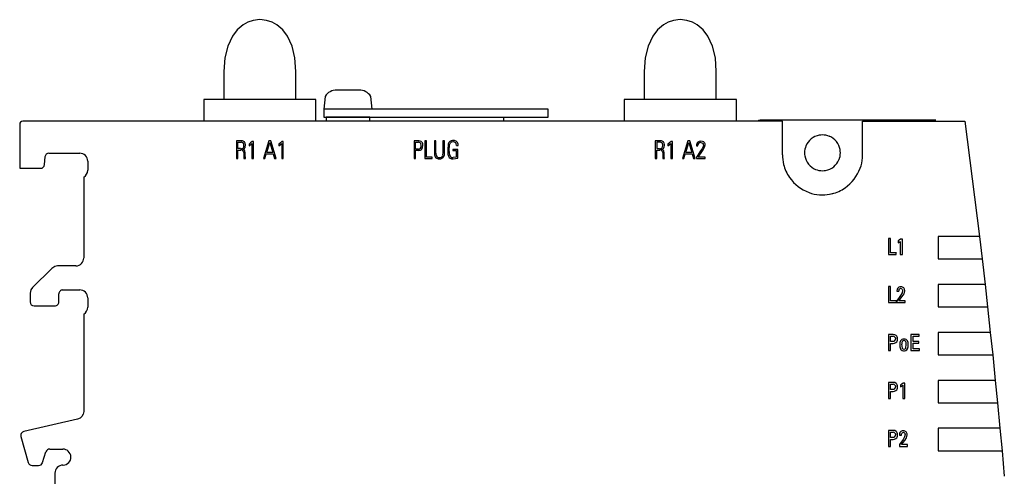
# Model space of a CAD drawing. Extents: x 0 to 127, y 0 to 162.
# Drawn here: x 0 to 123, y 105 to 162 of the extents above; entities that cross this region are included whole.
import ezdxf

# ---------------------------------------------------------------- set-up
doc = ezdxf.new("R2010")
doc.units = 0
doc.layers.add('DEFAULT_255_2_778', color=255, linetype='CONTINUOUS')

msp = doc.modelspace()

# ---------------------------------------------------------------- linework, layer by layer
at = {"layer": 'DEFAULT_255_2_778'}
for p, q in [((28.71, 161.35), (28.12, 161.02)), ((29.4, 161.57), (28.71, 161.35)), ((30.23, 161.66), (29.4, 161.57)), ((31.06, 161.57), (30.23, 161.66)), ((31.76, 161.35), (31.06, 161.57)), ((32.35, 161.02), (31.76, 161.35)), ((81.21, 161.35), (80.62, 161.02)), ((81.9, 161.57), (81.21, 161.35)), ((82.73, 161.66), (81.9, 161.57)), ((83.56, 161.57), (82.73, 161.66)), ((84.26, 161.35), (83.56, 161.57)), ((84.85, 161.02), (84.26, 161.35)), ((27.38, 160.39), (26.79, 159.6)), ((28.12, 161.02), (27.38, 160.39)), ((33.09, 160.39), (32.35, 161.02)), ((33.67, 159.6), (33.09, 160.39)), ((79.88, 160.39), (79.29, 159.6)), ((80.62, 161.02), (79.88, 160.39)), ((85.59, 160.39), (84.85, 161.02)), ((86.17, 159.6), (85.59, 160.39)), ((26.79, 159.6), (26.21, 158.34)), ((34.25, 158.34), (33.67, 159.6)), ((79.29, 159.6), (78.71, 158.34)), ((86.75, 158.34), (86.17, 159.6)), ((26.21, 158.34), (25.86, 156.87)), ((34.61, 156.87), (34.25, 158.34)), ((78.71, 158.34), (78.36, 156.87)), ((87.11, 156.87), (86.75, 158.34)), ((25.86, 156.87), (25.73, 155.16)), ((34.73, 155.16), (34.61, 156.87)), ((78.36, 156.87), (78.23, 155.16)), ((87.23, 155.16), (87.11, 156.87)), ((25.73, 155.16), (25.73, 151.66)), ((34.73, 151.66), (34.73, 155.16)), ((78.23, 155.16), (78.23, 151.66)), ((87.23, 151.66), (87.23, 155.16)), ((42.63, 152.86), (39.83, 152.86)), ((37.23, 151.66), (23.23, 151.66)), ((23.23, 151.66), (23.23, 148.96)), ((37.23, 148.96), (37.23, 151.66)), ((38.37, 152.06), (38.23, 150.46)), ((44.23, 150.46), (44.09, 152.06)), ((89.73, 151.66), (75.73, 151.66)), ((75.73, 151.66), (75.73, 148.96)), ((89.73, 148.96), (89.73, 151.66)), ((38.23, 150.46), (38.23, 149.46)), ((66.23, 150.46), (38.23, 150.46)), ((66.23, 149.46), (66.23, 150.46)), ((0.63, 148.96), (0.63, 148.96)), ((95.48, 148.96), (0.63, 148.96)), ((38.23, 149.46), (66.23, 149.46)), ((43.97, 149.46), (38.5, 149.46)), ((38.5, 149.46), (38.5, 148.96)), ((43.97, 148.96), (43.97, 149.46)), ((60.7, 148.96), (60.69, 149.46)), ((114.65, 149.08), (92.71, 149.08)), ((95.48, 144.76), (95.48, 148.96)), ((105.48, 144.76), (105.48, 148.96)), ((105.48, 148.96), (118.28, 148.96)), ((118.28, 148.96), (120.1, 134.56)), ((0.23, 148.56), (0.23, 143.07)), ((27.9, 146.5), (27.29, 146.5)), ((27.29, 146.5), (27.29, 144.3)), ((27.48, 145.53), (27.48, 146.33)), ((27.48, 146.33), (27.88, 146.33)), ((29.25, 146.42), (29.07, 146.24)), ((29.42, 146.42), (29.25, 146.42)), ((29.42, 144.3), (29.42, 146.42)), ((31.36, 146.5), (30.67, 144.3)), ((31.59, 146.5), (31.36, 146.5)), ((32.28, 144.3), (31.59, 146.5)), ((32.98, 146.42), (32.8, 146.24)), ((33.15, 146.42), (32.98, 146.42)), ((33.15, 144.3), (33.15, 146.42)), ((49.48, 146.5), (49.48, 144.3)), ((50.08, 146.5), (49.48, 146.5)), ((49.67, 145.48), (49.67, 146.33)), ((49.67, 146.33), (50.03, 146.33)), ((50.26, 146.48), (50.08, 146.5)), ((50.39, 146.42), (50.26, 146.48)), ((51.03, 146.5), (50.83, 146.5)), ((50.83, 146.5), (50.83, 144.3)), ((51.03, 144.46), (51.03, 146.5)), ((52.22, 146.5), (52.02, 146.5)), ((52.02, 146.5), (52.02, 144.97)), ((52.22, 145.11), (52.22, 146.5)), ((53.28, 146.5), (53.09, 146.5)), ((53.09, 146.5), (53.09, 145.11)), ((53.28, 144.97), (53.28, 146.5)), ((80.21, 146.5), (79.61, 146.5)), ((79.61, 146.5), (79.61, 144.3)), ((80.2, 146.33), (79.8, 146.33)), ((79.8, 146.33), (79.8, 145.53)), ((81.57, 146.42), (81.39, 146.24)), ((81.74, 146.42), (81.57, 146.42)), ((81.74, 144.3), (81.74, 146.42)), ((83.68, 146.5), (82.99, 144.3)), ((83.91, 146.5), (83.68, 146.5)), ((84.59, 144.3), (83.91, 146.5)), ((85.09, 146.42), (84.93, 146.33)), ((85.29, 146.45), (85.09, 146.42)), ((85.49, 146.43), (85.29, 146.45)), ((85.65, 146.37), (85.49, 146.43)), ((27.8, 145.53), (27.48, 145.53)), ((27.48, 144.3), (27.48, 145.36)), ((27.48, 145.36), (27.85, 145.36)), ((28.12, 145.61), (28.12, 145.61)), ((28.16, 145.21), (28.2, 145.09)), ((28.4, 145.01), (28.36, 145.26)), ((28.37, 145.63), (28.41, 145.77)), ((28.41, 145.77), (28.43, 145.97)), ((29.07, 146.24), (28.87, 146.09)), ((28.87, 145.88), (29.24, 146.18)), ((28.87, 146.09), (28.87, 145.88)), ((29.24, 146.18), (29.24, 144.3)), ((31.09, 145.04), (31.47, 146.28)), ((31.47, 146.28), (31.84, 145.04)), ((32.8, 146.24), (32.59, 146.09)), ((32.59, 145.88), (32.96, 146.18)), ((32.59, 146.09), (32.59, 145.88)), ((32.96, 146.18), (32.96, 144.3)), ((50.03, 145.48), (49.67, 145.48)), ((49.67, 144.3), (49.67, 145.32)), ((49.67, 145.32), (50.04, 145.32)), ((50.28, 145.57), (50.28, 145.57)), ((50.44, 145.47), (50.53, 145.68)), ((50.53, 145.68), (50.56, 145.96)), ((52.27, 144.66), (52.22, 145.11)), ((53.09, 145.11), (53.03, 144.66)), ((53.74, 146.13), (53.68, 145.4)), ((53.68, 145.4), (53.68, 145.22)), ((53.68, 145.22), (53.71, 144.85)), ((53.88, 145.4), (53.9, 145.94)), ((53.93, 144.7), (53.88, 145.4)), ((53.9, 145.94), (53.94, 146.11)), ((53.94, 146.11), (54.02, 146.25)), ((54.96, 145.44), (54.31, 145.44)), ((54.31, 145.44), (54.31, 145.28)), ((54.31, 145.28), (54.76, 145.28)), ((54.76, 145.28), (54.76, 144.48)), ((54.78, 145.93), (54.98, 145.93)), ((54.96, 144.34), (54.96, 145.44)), ((79.8, 145.53), (80.12, 145.53)), ((79.8, 144.3), (79.8, 145.36)), ((79.8, 145.36), (80.17, 145.36)), ((80.44, 145.61), (80.44, 145.61)), ((80.48, 145.21), (80.52, 145.09)), ((80.68, 145.63), (80.73, 145.77)), ((80.72, 145.01), (80.68, 145.26)), ((80.73, 145.77), (80.74, 145.97)), ((81.39, 146.24), (81.18, 146.09)), ((81.18, 145.88), (81.56, 146.18)), ((81.18, 146.09), (81.18, 145.88)), ((81.56, 146.18), (81.56, 144.3)), ((83.41, 145.04), (83.78, 146.28)), ((83.78, 146.28), (84.16, 145.04)), ((84.76, 145.9), (84.94, 145.9)), ((85.19, 145.12), (84.91, 144.7)), ((84.94, 145.9), (84.96, 146.05)), ((84.96, 146.05), (85.03, 146.18)), ((84.96, 144.46), (85.5, 145.27)), ((85.51, 145.61), (85.19, 145.12)), ((85.29, 146.29), (85.42, 146.27)), ((85.42, 146.27), (85.52, 146.23)), ((85.5, 145.27), (85.76, 145.71)), ((85.6, 145.81), (85.51, 145.61)), ((85.63, 145.97), (85.6, 145.81)), ((85.76, 145.71), (85.83, 146.01)), ((3.34, 143.54), (3.4, 144.49)), ((3.89, 144.96), (3.9, 144.96)), ((3.9, 144.96), (7.73, 144.96)), ((8.73, 143.96), (8.73, 142.82)), ((27.29, 144.3), (27.48, 144.3)), ((28.2, 145.09), (28.22, 144.94)), ((28.22, 144.94), (28.22, 144.84)), ((28.22, 144.84), (28.22, 144.53)), ((28.22, 144.53), (28.24, 144.3)), ((28.24, 144.3), (28.43, 144.3)), ((28.41, 144.55), (28.4, 145.01)), ((28.42, 144.41), (28.41, 144.55)), ((28.43, 144.3), (28.42, 144.41)), ((29.24, 144.3), (29.42, 144.3)), ((30.67, 144.3), (30.86, 144.3)), ((30.86, 144.3), (31.03, 144.87)), ((31.03, 144.87), (31.9, 144.87)), ((31.84, 145.04), (31.09, 145.04)), ((31.9, 144.87), (32.07, 144.3)), ((32.07, 144.3), (32.28, 144.3)), ((32.96, 144.3), (33.15, 144.3)), ((49.48, 144.3), (49.67, 144.3)), ((50.83, 144.3), (51.76, 144.3)), ((51.76, 144.46), (51.03, 144.46)), ((51.76, 144.3), (51.76, 144.46)), ((53.71, 144.85), (53.78, 144.58)), ((54.76, 144.48), (54.35, 144.42)), ((54.35, 144.26), (54.96, 144.34)), ((79.61, 144.3), (79.8, 144.3)), ((80.52, 145.09), (80.53, 144.94)), ((80.53, 144.94), (80.53, 144.84)), ((80.53, 144.84), (80.54, 144.53)), ((80.54, 144.53), (80.56, 144.3)), ((80.56, 144.3), (80.74, 144.3)), ((80.73, 144.55), (80.72, 145.01)), ((80.73, 144.41), (80.73, 144.55)), ((80.74, 144.3), (80.73, 144.41)), ((81.56, 144.3), (81.74, 144.3)), ((82.99, 144.3), (83.18, 144.3)), ((83.18, 144.3), (83.35, 144.87)), ((83.35, 144.87), (84.21, 144.87)), ((84.16, 145.04), (83.41, 145.04)), ((84.21, 144.87), (84.39, 144.3)), ((84.39, 144.3), (84.59, 144.3)), ((84.91, 144.7), (84.76, 144.47)), ((84.76, 144.47), (84.76, 144.3)), ((84.76, 144.3), (85.83, 144.3)), ((85.83, 144.46), (84.96, 144.46)), ((85.83, 144.3), (85.83, 144.46)), ((98.25, 145.01), (98.25, 145.01)), ((0.23, 143.07), (2.84, 143.07)), ((2.84, 143.07), (2.84, 143.07)), ((8.23, 141.96), (8.23, 131.86)), ((108.97, 134.3), (108.72, 134.3)), ((108.72, 134.3), (108.72, 132.3)), ((108.97, 132.52), (108.97, 134.3)), ((110.07, 134.08), (109.92, 133.99)), ((110.24, 134.22), (110.07, 134.08)), ((110.46, 134.22), (110.24, 134.22)), ((110.46, 132.3), (110.46, 134.22)), ((120.1, 134.56), (114.93, 134.56)), ((114.93, 134.56), (114.93, 131.76)), ((120.1, 134.56), (120.42, 131.76)), ((109.92, 133.99), (109.92, 133.74)), ((109.92, 133.74), (110.2, 133.94)), ((110.2, 133.94), (110.2, 132.3)), ((108.72, 132.3), (109.7, 132.3)), ((109.71, 132.52), (108.97, 132.52)), ((109.7, 132.3), (109.7, 132.52)), ((110.2, 132.3), (110.46, 132.3)), ((114.93, 131.76), (120.42, 131.76)), ((120.42, 131.76), (120.79, 128.56)), ((4.24, 130.56), (1.83, 128.15)), ((4.61, 130.8), (4.24, 130.56)), ((4.95, 130.86), (4.61, 130.8)), ((7.23, 130.86), (4.95, 130.86)), ((1.83, 128.15), (1.63, 127.87)), ((108.72, 128.3), (108.72, 126.3)), ((108.97, 128.29), (108.72, 128.29)), ((108.97, 126.51), (108.97, 128.29)), ((109.81, 127.94), (109.78, 127.72)), ((109.89, 128.1), (109.81, 127.94)), ((110.05, 127.84), (110.08, 127.93)), ((110.44, 127.96), (110.49, 127.88)), ((110.49, 127.88), (110.5, 127.78)), ((120.79, 128.56), (114.93, 128.56)), ((114.93, 128.56), (114.93, 125.76)), ((120.79, 128.56), (121.1, 125.76)), ((1.63, 127.87), (1.53, 127.44)), ((1.53, 127.44), (1.53, 126.36)), ((5.12, 126.36), (5.12, 127.36)), ((5.62, 127.86), (7.73, 127.86)), ((8.73, 126.86), (8.73, 125.72)), ((109.78, 127.72), (110.04, 127.72)), ((110.25, 127.17), (109.78, 126.51)), ((110.04, 127.72), (110.05, 127.84)), ((110.04, 126.51), (110.45, 127.03)), ((110.44, 127.5), (110.25, 127.17)), ((110.5, 127.78), (110.44, 127.5)), ((110.45, 127.03), (110.68, 127.38)), ((110.68, 127.38), (110.74, 127.55)), ((110.74, 127.55), (110.76, 127.74)), ((2.03, 125.86), (4.62, 125.86)), ((4.62, 125.86), (4.62, 125.86)), ((108.72, 126.29), (109.71, 126.29)), ((109.71, 126.51), (108.97, 126.51)), ((109.71, 126.29), (109.71, 126.51)), ((109.78, 126.51), (109.78, 126.29)), ((109.78, 126.29), (110.81, 126.29)), ((110.81, 126.51), (110.04, 126.51)), ((110.81, 126.29), (110.81, 126.51)), ((114.93, 125.76), (121.1, 125.76)), ((121.1, 125.76), (121.44, 122.56)), ((8.23, 124.86), (8.23, 112.67)), ((109.31, 122.3), (108.72, 122.3)), ((108.72, 122.3), (108.72, 120.3)), ((108.97, 121.4), (108.97, 122.07)), ((108.97, 122.07), (109.32, 122.07)), ((109.52, 122.27), (109.31, 122.3)), ((109.69, 122.18), (109.52, 122.27)), ((109.53, 121.97), (109.59, 121.87)), ((109.59, 121.87), (109.61, 121.74)), ((112.57, 122.29), (111.54, 122.29)), ((111.54, 122.29), (111.54, 120.29)), ((111.8, 121.43), (111.8, 122.07)), ((111.8, 122.07), (112.57, 122.07)), ((112.57, 122.07), (112.57, 122.29)), ((121.44, 122.56), (114.93, 122.56)), ((114.93, 122.56), (114.93, 119.76)), ((121.44, 122.56), (121.74, 119.76)), ((109.25, 121.4), (108.97, 121.4)), ((108.97, 120.3), (108.97, 121.17)), ((108.97, 121.17), (109.31, 121.17)), ((109.37, 121.41), (109.25, 121.4)), ((109.31, 121.17), (109.5, 121.2)), ((109.47, 121.45), (109.37, 121.41)), ((109.47, 121.45), (109.47, 121.45)), ((109.5, 121.2), (109.66, 121.28)), ((110.16, 121.29), (110.14, 120.97)), ((110.22, 121.5), (110.16, 121.29)), ((110.37, 121.07), (110.43, 120.59)), ((110.93, 121.3), (110.87, 121.45)), ((110.89, 120.59), (110.95, 121.07)), ((110.89, 120.59), (110.89, 120.59)), ((110.95, 121.07), (110.93, 121.3)), ((111.17, 121.29), (111.1, 121.5)), ((111.19, 120.97), (111.17, 121.29)), ((112.52, 121.43), (111.8, 121.43)), ((111.8, 120.52), (111.8, 121.21)), ((111.8, 121.21), (112.52, 121.21)), ((112.59, 120.52), (111.8, 120.52)), ((112.52, 121.21), (112.52, 121.43)), ((112.59, 120.29), (112.59, 120.52)), ((108.72, 120.3), (108.97, 120.3)), ((111.54, 120.29), (112.59, 120.29)), ((114.93, 119.76), (121.74, 119.76)), ((121.74, 119.76), (122.06, 116.56)), ((108.72, 116.3), (108.72, 114.3)), ((109.31, 116.3), (108.72, 116.3)), ((108.97, 115.4), (108.97, 116.07)), ((108.97, 116.07), (109.32, 116.07)), ((109.52, 116.27), (109.31, 116.3)), ((109.69, 116.18), (109.52, 116.27)), ((109.53, 115.97), (109.59, 115.87)), ((109.59, 115.87), (109.61, 115.74)), ((110.38, 116.08), (110.23, 115.99)), ((110.23, 115.99), (110.23, 115.74)), ((110.23, 115.74), (110.51, 115.94)), ((110.55, 116.21), (110.38, 116.08)), ((110.51, 115.94), (110.51, 114.3)), ((110.77, 116.21), (110.55, 116.21)), ((110.77, 114.3), (110.77, 116.21)), ((122.06, 116.56), (114.93, 116.56)), ((114.93, 116.56), (114.93, 113.76)), ((122.06, 116.56), (122.34, 113.76)), ((109.25, 115.4), (108.97, 115.4)), ((108.97, 114.3), (108.97, 115.17)), ((108.97, 115.17), (109.31, 115.17)), ((109.37, 115.41), (109.25, 115.4)), ((109.31, 115.17), (109.5, 115.2)), ((109.47, 115.45), (109.37, 115.41)), ((109.5, 115.2), (109.66, 115.28)), ((108.72, 114.3), (108.97, 114.3)), ((110.51, 114.3), (110.77, 114.3)), ((114.93, 113.76), (122.34, 113.76)), ((122.34, 113.76), (122.65, 110.56)), ((8.01, 112.05), (7.78, 111.84)), ((8.17, 112.32), (8.01, 112.05)), ((8.23, 112.67), (8.17, 112.32)), ((7.46, 111.7), (0.74, 110.16)), ((7.78, 111.84), (7.46, 111.7)), ((0.37, 109.54), (1.29, 106.28)), ((108.72, 110.3), (108.72, 108.3)), ((109.31, 110.3), (108.72, 110.3)), ((108.97, 109.4), (108.97, 110.07)), ((108.97, 110.07), (109.32, 110.07)), ((109.52, 110.27), (109.31, 110.3)), ((109.47, 109.45), (109.37, 109.41)), ((109.69, 110.18), (109.52, 110.27)), ((109.53, 109.97), (109.59, 109.87)), ((109.59, 109.87), (109.61, 109.74)), ((110.12, 109.94), (110.09, 109.72)), ((110.09, 109.72), (110.35, 109.72)), ((110.2, 110.1), (110.12, 109.94)), ((110.35, 109.72), (110.36, 109.84)), ((110.36, 109.84), (110.39, 109.94)), ((110.74, 109.5), (110.56, 109.17)), ((110.81, 109.78), (110.74, 109.5)), ((110.75, 109.97), (110.79, 109.88)), ((110.79, 109.88), (110.81, 109.78)), ((110.99, 109.38), (111.04, 109.55)), ((111.04, 109.55), (111.06, 109.74)), ((122.65, 110.56), (114.93, 110.56)), ((114.93, 110.56), (114.93, 107.76)), ((122.65, 110.56), (122.91, 107.76)), ((108.72, 108.3), (108.97, 108.3)), ((109.25, 109.4), (108.97, 109.4)), ((108.97, 108.3), (108.97, 109.17)), ((108.97, 109.17), (109.31, 109.17)), ((109.37, 109.41), (109.25, 109.4)), ((109.31, 109.17), (109.5, 109.2)), ((109.5, 109.2), (109.66, 109.28)), ((110.56, 109.17), (110.09, 108.52)), ((110.09, 108.52), (110.09, 108.29)), ((110.09, 108.29), (111.11, 108.29)), ((110.35, 108.52), (110.76, 109.03)), ((111.11, 108.52), (110.35, 108.52)), ((110.76, 109.03), (110.99, 109.38)), ((111.11, 108.29), (111.11, 108.52)), ((3.07, 106.27), (3.51, 107.61)), ((3.98, 107.96), (3.98, 107.96)), ((3.98, 107.96), (5.63, 107.96)), ((114.93, 107.76), (122.91, 107.76)), ((122.91, 107.76), (123.19, 104.56)), ((1.77, 105.92), (1.77, 105.92)), ((1.77, 105.92), (2.6, 105.92)), ((2.6, 105.92), (2.6, 105.92)), ((4.63, 104.96), (4.63, 104.96)), ((4.63, 104.96), (4.63, 72.46))]:
    msp.add_line(p, q, dxfattribs=at)
for centre, radius, start, end in [((39.83, 151.13), 1.73, 90.0024, 147.4443), ((42.63, 151.13), 1.73, 32.555, 89.995), ((0.63, 148.56), 0.4, 135.0307, 179.9922), ((0.63, 148.56), 0.4, 90.0078, 134.9693), ((92.7, 148.62), 0.46, 89.9931, 131.9277), ((92.7, 148.61), 0.462, 88.6346, 89.9992), ((0.41, 148.56), 0.178, 179.9696, 180.0911), ((27.92, 145.95), 0.386, 90.0007, 95.2633), ((27.97, 145.93), 0.574, 95.5194, 97.0316), ((27.97, 145.93), 0.572, 90.0008, 95.5207), ((27.92, 145.95), 0.384, 54.7236, 90.0306), ((27.97, 145.93), 0.57, 52.0982, 90.0196), ((27.85, 146.03), 0.584, 0.0082, 36.324), ((50.06, 145.98), 0.352, 90.0008, 95.2263), ((50.06, 145.98), 0.352, 54.3277, 89.9957), ((50.07, 146.04), 0.504, 359.9952, 49.9251), ((54.3, 145.96), 0.585, 90.0414, 162.8917), ((54.32, 145.96), 0.415, 90.0101, 136.4328), ((54.3, 145.95), 0.589, 85.4722, 89.9964), ((54.32, 145.96), 0.415, 85.6323, 89.9995), ((54.4, 145.86), 0.68, 90.0008, 94.3735), ((54.39, 145.94), 0.439, 90.0007, 95.0114), ((54.39, 145.94), 0.439, 48.1693, 89.985), ((54.4, 145.86), 0.679, 51.4204, 89.9939), ((54.37, 145.98), 0.612, 359.9866, 42.0168), ((80.24, 145.95), 0.384, 90.0007, 95.3258), ((80.28, 145.93), 0.574, 95.5194, 97.0316), ((80.28, 145.93), 0.572, 90.0008, 95.5207), ((80.24, 145.95), 0.384, 54.7252, 89.9964), ((80.28, 145.93), 0.57, 52.0982, 90.0196), ((80.16, 146.03), 0.585, 0.021, 36.3003), ((85.28, 145.94), 0.524, 132.125, 179.9945), ((85.42, 146.03), 0.412, 0.0121, 55.8307), ((100.48, 145), 2.24, 100.1929, 157.4017), ((100.48, 144.99), 2.25, 89.9757, 100.0715), ((100.49, 145.01), 2.23, 67.4482, 90.0738), ((100.48, 145.01), 2.24, 10.1909, 67.4003), ((27.85, 146), 0.482, 264.0391, 265.2069), ((27.85, 146), 0.482, 265.2055, 269.9992), ((27.85, 146), 0.478, 269.9606, 304.7331), ((27.87, 145.01), 0.353, 90.0004, 93.1207), ((27.87, 145.01), 0.352, 34.3437, 89.9917), ((28.02, 145.84), 0.404, 278.6254, 328.1631), ((28.06, 145.1), 0.346, 28.5927, 85.5471), ((27.76, 145.91), 0.474, 320.0516, 359.9997), ((27.86, 146.01), 0.374, 359.971, 41.1693), ((27.86, 146.01), 0.377, 353.8384, 359.9978), ((27.86, 146.01), 0.376, 353.2814, 353.8402), ((27.76, 145.91), 0.476, 6.0064, 7.0748), ((27.76, 145.91), 0.474, 0.0009, 6.0085), ((27.85, 146.03), 0.583, 354.8791, 0), ((27.85, 146.03), 0.584, 353.5526, 354.8791), ((50.05, 145.8), 0.32, 266.5213, 269.9993), ((50.09, 145.8), 0.48, 264.3551, 269.9981), ((50.05, 145.8), 0.32, 270.0145, 314.5058), ((50.09, 145.79), 0.477, 269.967, 317.4834), ((49.93, 145.98), 0.442, 0.005, 40.2361), ((49.86, 145.87), 0.516, 324.8433, 359.9875), ((49.93, 145.98), 0.441, 354.3854, 359.9997), ((49.93, 145.98), 0.441, 352.7988, 354.3875), ((49.86, 145.87), 0.516, 5.2541, 5.9801), ((49.86, 145.87), 0.515, 0.0005, 5.2547), ((50.07, 146.04), 0.504, 351.5861, 352.4451), ((50.06, 146.04), 0.505, 352.4401, 359.998), ((54.31, 145.96), 0.476, 0.0096, 38.926), ((54.31, 145.96), 0.476, 356.0777, 359.9993), ((54.37, 145.98), 0.614, 355.3114, 359.999), ((80.17, 146), 0.478, 263.9891, 264.9846), ((80.17, 146), 0.479, 264.9834, 269.9995), ((80.17, 146), 0.479, 270.0094, 304.6693), ((80.19, 145.01), 0.353, 90.0004, 93.1207), ((80.19, 145.01), 0.352, 34.3437, 89.9917), ((80.34, 145.84), 0.404, 278.6254, 328.1631), ((80.37, 145.1), 0.346, 28.5927, 85.5471), ((80.08, 145.91), 0.473, 320.04, 0.0032), ((80.17, 146.01), 0.376, 0.0097, 41.063), ((80.18, 146.01), 0.376, 353.8413, 359.9991), ((80.08, 145.91), 0.475, 5.7227, 7.0806), ((80.17, 146.01), 0.376, 353.2814, 353.8402), ((80.08, 145.91), 0.474, 0.0005, 5.7236), ((80.16, 146.03), 0.583, 354.8815, 0.0003), ((80.16, 146.03), 0.583, 353.5518, 354.8817), ((85.28, 145.94), 0.525, 180.0008, 184.8085), ((85.27, 145.96), 0.331, 89.9851, 138.1058), ((85.27, 145.96), 0.332, 87.8455, 89.9997), ((85.34, 146), 0.299, 0.0362, 51.1529), ((85.34, 146), 0.298, 353.8002, 359.9986), ((85.42, 146.03), 0.413, 357.4744, 359.999), ((100.48, 145.01), 2.23, 157.4488, 180.0736), ((100.47, 145.01), 2.25, 359.9757, 10.0706), ((3.89, 144.46), 0.499, 89.9871, 176.7743), ((7.73, 143.96), 1, 45.0274, 89.9899), ((7.73, 143.96), 0.999, 359.9739, 45.017), ((52.74, 144.89), 0.72, 173.8985, 179.999), ((52.74, 144.89), 0.72, 180.0018, 223.4595), ((52.61, 144.88), 0.63, 230.6875, 270.0128), ((52.62, 144.8), 0.381, 201.9718, 269.9751), ((52.61, 144.89), 0.631, 270.0005, 273.5024), ((52.62, 144.8), 0.383, 270.0035, 274.8409), ((52.68, 144.8), 0.377, 265.2365, 269.9966), ((52.7, 144.85), 0.601, 265.4694, 270), ((52.68, 144.79), 0.376, 270.0316, 338.2112), ((52.7, 144.86), 0.602, 270.0118, 310.8142), ((52.53, 144.9), 0.751, 318.0026, 0.0027), ((52.53, 144.9), 0.752, 0.0005, 5.036), ((54.3, 144.83), 0.577, 205.9786, 269.9814), ((54.31, 144.82), 0.399, 197.5766, 269.9757), ((54.3, 144.83), 0.579, 270.003, 274.9757), ((54.31, 144.82), 0.402, 270.0041, 274.8876), ((100.49, 144.75), 5.01, 179.9607, 193.6883), ((100.5, 145.01), 2.25, 179.9757, 190.0716), ((100.49, 145.01), 2.24, 190.1932, 247.4041), ((100.48, 145.01), 2.24, 280.1912, 337.4027), ((100.49, 145), 2.23, 337.4501, 0.0739), ((100.51, 144.75), 4.98, 340.4497, 355.707), ((100.41, 144.76), 5.07, 355.6863, 0.0054), ((2.84, 143.57), 0.5, 269.9943, 356.7242), ((7.73, 142.82), 1, 300.0315, 359.9743), ((100.46, 144.75), 4.98, 193.7279, 214.6204), ((100.48, 145), 2.23, 247.4507, 270.0737), ((100.48, 145.02), 2.25, 269.9757, 280.0707), ((100.47, 144.77), 5.01, 304.5773, 340.3757), ((100.49, 144.77), 5.01, 214.5773, 250.3757), ((100.49, 144.73), 4.98, 283.7279, 304.6204), ((100.47, 144.73), 4.98, 250.4497, 265.707), ((100.48, 144.83), 5.07, 265.6863, 270.0054), ((100.49, 144.77), 5.01, 269.9607, 283.6883), ((7.23, 131.86), 1, 317.6517, 359.7656), ((7.23, 131.88), 1.02, 270.3221, 271.8518), ((7.23, 131.86), 1, 271.818, 317.7923), ((110.22, 127.8), 0.442, 89.9843, 137.8372), ((110.25, 127.83), 0.2, 89.9525, 148.9447), ((110.22, 127.8), 0.444, 86.2185, 89.999), ((110.29, 127.72), 0.524, 90.0002, 94.7505), ((110.25, 127.83), 0.202, 86.5368, 89.9986), ((110.28, 127.8), 0.232, 90.0007, 94.2811), ((110.28, 127.8), 0.23, 45.1601, 90.0284), ((110.29, 127.72), 0.524, 49.3814, 90.0009), ((110.24, 127.78), 0.516, 0.0076, 41.3551), ((5.62, 127.36), 0.499, 134.9881, 180.0463), ((5.62, 127.36), 0.5, 89.9937, 134.9719), ((7.73, 126.86), 1, 45.0274, 89.9899), ((7.73, 126.86), 0.999, 359.9782, 45.0184), ((110.24, 127.78), 0.516, 355.781, 359.9991), ((2.03, 126.36), 0.5, 179.9997, 269.966), ((4.62, 126.36), 0.5, 269.9879, 314.998), ((4.62, 126.36), 0.5, 314.9533, 359.9705), ((7.73, 125.72), 1, 300.0315, 359.9743), ((109.32, 121.8), 0.278, 40.01, 88.9949), ((109.28, 121.72), 0.331, 0.0014, 3.3797), ((109.3, 121.77), 0.565, 0.0222, 46.9754), ((109.3, 121.77), 0.564, 355.1016, 359.9991), ((109.28, 121.72), 0.33, 305.3903, 359.9981), ((109.33, 121.7), 0.539, 308.6659, 0.0046), ((109.33, 121.7), 0.54, 0.0003, 2.4038), ((110.92, 120.86), 0.792, 172.0268, 175.0412), ((110.92, 120.86), 0.791, 175.0405, 180.0001), ((110.92, 120.86), 0.791, 180.0009, 217.1847), ((110.62, 121.26), 0.464, 89.9776, 148.839), ((111.01, 121.13), 0.634, 150.2956, 180.0022), ((111.01, 121.13), 0.634, 180, 184.0743), ((111.01, 121.13), 0.634, 184.0737, 185.6376), ((110.64, 120.68), 0.229, 204.507, 270.0272), ((110.65, 121.28), 0.252, 89.9455, 139.6129), ((110.62, 121.26), 0.466, 84.4075, 89.9973), ((110.65, 121.28), 0.255, 86.5396, 89.9977), ((110.71, 121.25), 0.47, 90.0023, 95.4249), ((110.68, 121.29), 0.249, 90.002, 93.8211), ((110.68, 121.29), 0.247, 39.6372, 90.0126), ((110.68, 120.69), 0.237, 269.999, 334.0531), ((110.71, 121.25), 0.469, 31.8953, 89.9907), ((110.35, 120.88), 0.841, 324.3998, 0.0027), ((110.35, 120.88), 0.843, 4.9619, 6.4308), ((110.35, 120.88), 0.841, 0.0001, 4.9618), ((110.62, 120.77), 0.503, 229.6362, 269.9935), ((110.62, 120.77), 0.503, 270.0007, 275.3369), ((110.64, 120.68), 0.231, 270.0033, 275.2996), ((110.68, 120.69), 0.238, 266.7021, 269.9998), ((110.71, 120.76), 0.496, 264.6601, 269.999), ((110.71, 120.76), 0.496, 270.0125, 311.3382), ((109.32, 115.8), 0.278, 39.9947, 89.0102), ((109.28, 115.72), 0.33, 305.4033, 359.9852), ((109.28, 115.72), 0.331, 0.0014, 3.3799), ((109.33, 115.7), 0.539, 308.6637, 359.9975), ((109.3, 115.77), 0.565, 0.0241, 46.9657), ((109.3, 115.77), 0.564, 355.1041, 359.9989), ((109.33, 115.7), 0.54, 0.0003, 2.4052), ((0.86, 109.67), 0.5, 149.2939, 180.0077), ((0.86, 109.67), 0.5, 179.9992, 182.4551), ((0.86, 109.67), 0.501, 182.4573, 195.6865), ((0.86, 109.67), 0.5, 102.8907, 149.3308), ((109.32, 109.8), 0.278, 39.9767, 88.9834), ((109.28, 109.72), 0.33, 305.4033, 359.9852), ((109.28, 109.72), 0.331, 0.0014, 3.3799), ((109.33, 109.7), 0.539, 308.6738, 359.9967), ((109.3, 109.77), 0.565, 0.0241, 46.9657), ((109.3, 109.77), 0.564, 355.1041, 359.9989), ((109.33, 109.7), 0.54, 0.0004, 2.4038), ((110.52, 109.8), 0.446, 90.0351, 137.5547), ((110.56, 109.83), 0.201, 90.023, 148.7106), ((110.52, 109.8), 0.444, 86.4237, 89.9992), ((110.59, 109.72), 0.529, 90.0001, 94.5091), ((110.56, 109.83), 0.202, 86.6833, 89.9986), ((110.59, 109.8), 0.232, 90.0005, 94.1166), ((110.59, 109.72), 0.529, 49.6202, 90.0033), ((110.59, 109.8), 0.232, 45.372, 89.994), ((110.54, 109.78), 0.523, 0.0149, 41.0597), ((110.54, 109.78), 0.522, 356.0647, 359.9996), ((3.98, 107.46), 0.499, 90.0031, 162.0844), ((5.63, 106.96), 0.996, 48.3394, 90.0528), ((5.63, 106.96), 0.998, 1.7304, 48.4817), ((5.61, 106.96), 1.02, 359.9987, 1.7592), ((1.77, 106.42), 0.499, 195.6717, 269.9946), ((2.6, 106.42), 0.5, 270.0037, 342.0046), ((5.63, 104.96), 1, 90.0252, 135.0038), ((5.63, 106.98), 1.02, 270.3216, 271.8528), ((5.63, 106.96), 1, 271.8201, 317.801), ((5.63, 106.96), 1, 317.6585, 359.744), ((5.63, 104.96), 1, 135.0072, 179.9951)]:
    msp.add_arc(centre, radius, start, end, dxfattribs=at)

doc.saveas('drawing.dxf')
